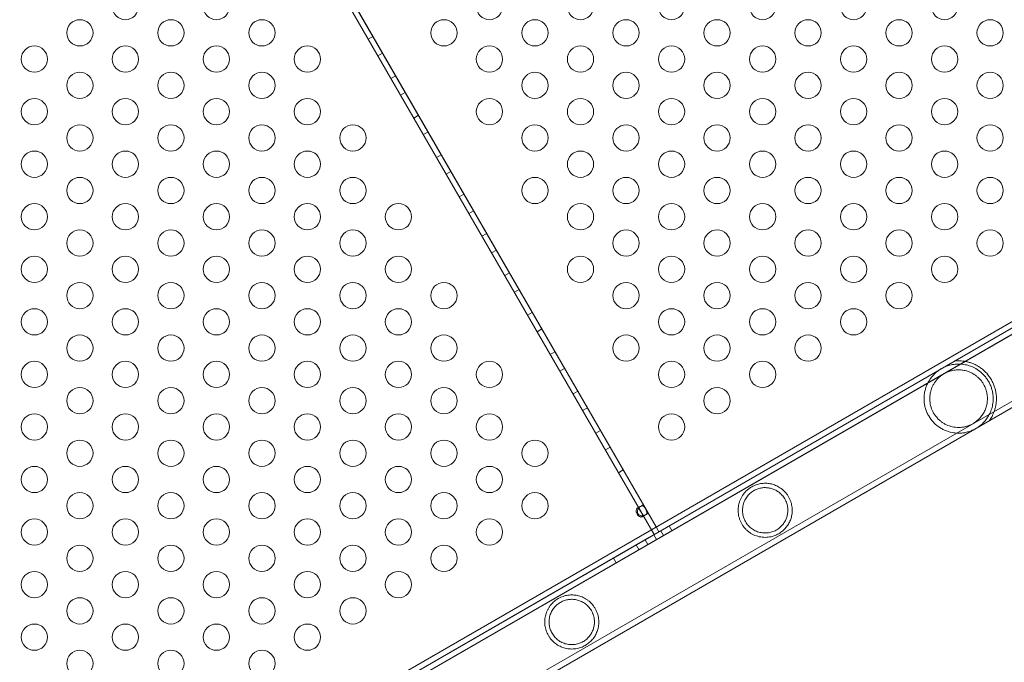
# Model space of a CAD drawing. Extents: x -4813 to -3893, y -730 to -112.
# Drawn here: x -4207 to -4188, y -454 to -442 of the extents above; entities that cross this region are included whole.
import ezdxf

# ---------------------------------------------------------------- set-up
doc = ezdxf.new("R2010")
doc.units = 0
doc.header["$MEASUREMENT"] = 0
doc.header["$PDMODE"] = 68
doc.header["$PDSIZE"] = 5
doc.styles.get("Standard").update_dxf_attribs({"font": 'Helvetica LT 57 Condensed_0.ttf'})
doc.dimstyles.new('FEET-METERS', dxfattribs={"dimtxt": 12, "dimasz": 7, "dimexe": 3, "dimexo": 3, "dimgap": 3, "dimtad": 0, "dimdec": 1, "dimzin": 3, "dimdsep": 46, "dimlunit": 4, "dimtxsty": 'Standard', "dimcen": 0.09, "dimadec": 0, "dimazin": 0, "dimtfac": 2, "dimtdec": 1, "dimtofl": 0, "dimtmove": 0, "dimatfit": 3, "dimfxl": 1, "dimfrac": 2, "dimtolj": 1, "dimtzin": 3, "dimarcsym": 0})

# ---------------------------------------------------------------- blocks, each defined once
blk = doc.blocks.new('*D151')
at = {"color": 0, "lineweight": -2, "transparency": 16777216}
for p, q in [((-4547.752, -282.307), (-4547.752, -126.436)), ((-3960.844, -441.632), (-3960.844, -126.436)), ((-4540.752, -129.436), (-4369.771, -129.436)), ((-3967.844, -129.436), (-4259.536, -129.436))]:
    blk.add_line(p, q, dxfattribs=at)
at = {"color": 0, "lineweight": 0, "transparency": 16777216}
for points in [[(-4540.752, -128.269), (-4540.752, -130.603), (-4547.752, -129.436)], [(-3967.844, -128.269), (-3967.844, -130.603), (-3960.844, -129.436)]]:
    blk.add_solid(points, dxfattribs=at)
at = {"layer": 'DEFPOINTS', "color": 0, "lineweight": 0, "transparency": 16777216}
for p in [(-4547.752, -129.436), (-4547.752, -285.307), (-3960.844, -444.632)]:
    blk.add_point(p, dxfattribs=at)
at = {"color": 0, "lineweight": 0, "transparency": 16777216, "insert": (-4314.654, -129.436), "char_height": 12, "attachment_point": 5}
blk.add_mtext('\\A1;48\'-11" [14.9M]', dxfattribs=at)
blk = doc.blocks.new('*D152')
at = {"color": 0, "lineweight": -2, "transparency": 16777216}
for p, q in [((-4299.588, -159.37), (-4584.384, -159.37)), ((-4581.384, -166.37), (-4581.384, -325.029)), ((-4581.384, -677.368), (-4581.384, -427.197)), ((-4171.587, -684.368), (-4584.384, -684.368))]:
    blk.add_line(p, q, dxfattribs=at)
at = {"color": 0, "lineweight": 0, "transparency": 16777216}
for points in [[(-4582.551, -166.37), (-4580.217, -166.37), (-4581.384, -159.37)], [(-4582.551, -677.368), (-4580.217, -677.368), (-4581.384, -684.368)]]:
    blk.add_solid(points, dxfattribs=at)
at = {"layer": 'DEFPOINTS', "color": 0, "lineweight": 0, "transparency": 16777216}
for p in [(-4296.588, -159.37), (-4581.384, -684.368), (-4168.587, -684.368)]:
    blk.add_point(p, dxfattribs=at)
at = {"color": 0, "lineweight": 0, "transparency": 16777216, "insert": (-4581.384, -376.113), "char_height": 12, "attachment_point": 5, "rotation": 90}
blk.add_mtext('\\A1;43\'-9" [13.3M]', dxfattribs=at)
blk = doc.blocks.new('new block')
at = {"color": 0, "linetype": 'Continuous', "lineweight": 0}
for p, q in [((-4158.573, -430.807), (-4217.509, -464.834)), ((-4217.457, -464.924), (-4158.521, -430.897)), ((-4158.403, -430.831), (-4217.456, -464.925)), ((-4217.404, -465.015), (-4158.619, -431.076)), ((-4194.862, -451.881), (-4206.862, -431.096)), ((-4206.719, -431.136), (-4194.825, -451.737)), ((-4194.825, -451.737), (-4206.719, -431.136)), ((-4213.712, -462.763), (-4160.105, -431.814)), ((-4213.658, -462.858), (-4160.051, -431.908)), ((-4213.109, -463.808), (-4159.502, -432.858)), ((-4213.055, -463.902), (-4159.448, -432.952)), ((-4200.304, -442.455), (-4200.214, -442.403)), ((-4200.121, -442.772), (-4200.031, -442.72)), ((-4199.871, -443.205), (-4199.781, -443.153)), ((-4199.688, -443.522), (-4199.598, -443.47)), ((-4199.438, -443.955), (-4199.348, -443.903)), ((-4199.255, -444.272), (-4199.165, -444.22)), ((-4199.005, -444.705), (-4198.915, -444.653)), ((-4198.822, -445.022), (-4198.732, -444.97)), ((-4182.828, -444.933), (-4194.772, -451.829)), ((-4198.572, -445.455), (-4198.482, -445.403)), ((-4198.389, -445.772), (-4198.299, -445.72)), ((-4198.139, -446.205), (-4198.049, -446.153)), ((-4197.956, -446.522), (-4197.866, -446.47)), ((-4197.706, -446.955), (-4197.616, -446.903)), ((-4197.523, -447.272), (-4197.433, -447.22)), ((-4197.273, -447.705), (-4197.183, -447.653)), ((-4197.09, -448.022), (-4197, -447.97)), ((-4196.84, -448.455), (-4196.75, -448.403)), ((-4196.657, -448.772), (-4196.567, -448.72)), ((-4196.407, -449.205), (-4196.317, -449.153)), ((-4196.224, -449.522), (-4196.134, -449.47)), ((-4195.974, -449.955), (-4195.884, -449.903)), ((-4195.791, -450.272), (-4195.701, -450.22)), ((-4195.541, -450.705), (-4195.451, -450.653)), ((-4195.185, -451.382), (-4195.122, -451.345)), ((-4195.122, -451.345), (-4195.069, -451.315)), ((-4195.028, -451.507), (-4195.092, -451.544)), ((-4195.028, -451.507), (-4194.975, -451.477)), ((-4194.524, -451.806), (-4194.576, -451.716)), ((-4194.772, -451.829), (-4194.952, -451.933)), ((-4194.819, -451.976), (-4194.871, -451.886)), ((-4194.825, -451.737), (-4194.772, -451.829)), ((-4194.772, -451.829), (-4194.825, -451.737)), ((-4194.686, -451.899), (-4194.738, -451.809)), ((-4194.952, -451.933), (-4206.896, -458.829)), ((-4195.153, -452.169), (-4195.205, -452.079)), ((-4194.981, -452.07), (-4195.033, -451.98)), ((-4195.586, -452.419), (-4195.638, -452.329))]:
    blk.add_line(p, q, dxfattribs=at)
for centre in [(-4204.925, -441.834), (-4203.193, -441.834), (-4197.997, -441.834), (-4196.265, -441.834), (-4194.532, -441.834), (-4192.8, -441.834), (-4191.068, -441.834), (-4189.336, -441.834), (-4205.791, -442.334), (-4204.059, -442.334), (-4202.327, -442.334), (-4198.863, -442.334), (-4197.131, -442.334), (-4195.398, -442.334), (-4193.666, -442.334), (-4191.934, -442.334), (-4190.202, -442.334), (-4188.47, -442.334), (-4206.657, -442.834), (-4204.925, -442.834), (-4203.193, -442.834), (-4201.461, -442.834), (-4197.997, -442.834), (-4196.265, -442.834), (-4194.532, -442.834), (-4192.8, -442.834), (-4191.068, -442.834), (-4189.336, -442.834), (-4205.791, -443.334), (-4204.059, -443.334), (-4202.327, -443.334), (-4197.131, -443.334), (-4195.398, -443.334), (-4193.666, -443.334), (-4191.934, -443.334), (-4190.202, -443.334), (-4188.47, -443.334), (-4206.657, -443.834), (-4204.925, -443.834), (-4203.193, -443.834), (-4201.461, -443.834), (-4197.997, -443.834), (-4196.265, -443.834), (-4194.532, -443.834), (-4192.8, -443.834), (-4191.068, -443.834), (-4189.336, -443.834), (-4205.791, -444.334), (-4204.059, -444.334), (-4202.327, -444.334), (-4200.595, -444.334), (-4197.131, -444.334), (-4195.398, -444.334), (-4193.666, -444.334), (-4191.934, -444.334), (-4190.202, -444.334), (-4188.47, -444.334), (-4206.657, -444.834), (-4204.925, -444.834), (-4203.193, -444.834), (-4201.461, -444.834), (-4196.265, -444.834), (-4194.532, -444.834), (-4192.8, -444.834), (-4191.068, -444.834), (-4189.336, -444.834), (-4205.791, -445.334), (-4204.059, -445.334), (-4202.327, -445.334), (-4200.595, -445.334), (-4197.131, -445.334), (-4195.398, -445.334), (-4193.666, -445.334), (-4191.934, -445.334), (-4190.202, -445.334), (-4188.47, -445.334), (-4206.657, -445.834), (-4204.925, -445.834), (-4203.193, -445.834), (-4201.461, -445.834), (-4199.729, -445.834), (-4196.265, -445.834), (-4194.532, -445.834), (-4192.8, -445.834), (-4191.068, -445.834), (-4189.336, -445.834), (-4205.791, -446.334), (-4204.059, -446.334), (-4202.327, -446.334), (-4200.595, -446.334), (-4195.398, -446.334), (-4193.666, -446.334), (-4191.934, -446.334), (-4190.202, -446.334), (-4188.47, -446.334), (-4206.657, -446.834), (-4204.925, -446.834), (-4203.193, -446.834), (-4201.461, -446.834), (-4199.729, -446.834), (-4196.265, -446.834), (-4194.532, -446.834), (-4192.8, -446.834), (-4191.068, -446.834), (-4189.336, -446.834), (-4205.791, -447.334), (-4204.059, -447.334), (-4202.327, -447.334), (-4200.595, -447.334), (-4198.863, -447.334), (-4195.398, -447.334), (-4193.666, -447.334), (-4191.934, -447.334), (-4190.202, -447.334), (-4206.657, -447.834), (-4204.925, -447.834), (-4203.193, -447.834), (-4201.461, -447.834), (-4199.729, -447.834), (-4194.532, -447.834), (-4192.8, -447.834), (-4191.068, -447.834), (-4205.791, -448.334), (-4204.059, -448.334), (-4202.327, -448.334), (-4200.595, -448.334), (-4198.863, -448.334), (-4195.398, -448.334), (-4193.666, -448.334), (-4191.934, -448.334), (-4206.657, -448.834), (-4204.925, -448.834), (-4203.193, -448.834), (-4201.461, -448.834), (-4199.729, -448.834), (-4197.997, -448.834), (-4194.532, -448.834), (-4192.8, -448.834), (-4205.791, -449.334), (-4204.059, -449.334), (-4202.327, -449.334), (-4200.595, -449.334), (-4198.863, -449.334), (-4193.666, -449.334), (-4206.657, -449.834), (-4204.925, -449.834), (-4203.193, -449.834), (-4201.461, -449.834), (-4199.729, -449.834), (-4197.997, -449.834), (-4194.532, -449.834), (-4205.791, -450.334), (-4204.059, -450.334), (-4202.327, -450.334), (-4200.595, -450.334), (-4198.863, -450.334), (-4197.131, -450.334), (-4206.657, -450.834), (-4204.925, -450.834), (-4203.193, -450.834), (-4201.461, -450.834), (-4199.729, -450.834), (-4197.997, -450.834), (-4205.791, -451.334), (-4204.059, -451.334), (-4202.327, -451.334), (-4200.595, -451.334), (-4198.863, -451.334), (-4197.131, -451.334), (-4206.657, -451.834), (-4204.925, -451.834), (-4203.193, -451.834), (-4201.461, -451.834), (-4199.729, -451.834), (-4197.997, -451.834), (-4205.791, -452.334), (-4204.059, -452.334), (-4202.327, -452.334), (-4200.595, -452.334), (-4198.863, -452.334), (-4206.657, -452.834), (-4204.925, -452.834), (-4203.193, -452.834), (-4201.461, -452.834), (-4199.729, -452.834), (-4205.791, -453.334), (-4204.059, -453.334), (-4202.327, -453.334), (-4200.595, -453.334), (-4206.657, -453.834), (-4204.925, -453.834), (-4203.193, -453.834), (-4201.461, -453.834), (-4205.791, -454.334), (-4204.059, -454.334), (-4202.327, -454.334)]:
    blk.add_circle(centre, 0.25, dxfattribs=at)
for points, knots in [([(-4188.5, -448.967), (-4188.507, -448.956), (-4188.514, -448.944), (-4188.528, -448.923), (-4188.535, -448.913), (-4188.55, -448.893), (-4188.558, -448.883), (-4188.574, -448.864), (-4188.582, -448.855), (-4188.607, -448.828), (-4188.623, -448.812), (-4188.649, -448.79), (-4188.658, -448.783), (-4188.675, -448.77), (-4188.684, -448.763), (-4188.727, -448.733), (-4188.761, -448.714), (-4188.829, -448.682), (-4188.863, -448.67), (-4188.93, -448.652), (-4188.962, -448.646), (-4189.026, -448.639), (-4189.058, -448.637), (-4189.122, -448.639), (-4189.154, -448.642), (-4189.202, -448.651), (-4189.218, -448.655), (-4189.251, -448.663), (-4189.267, -448.668), (-4189.301, -448.68), (-4189.319, -448.686), (-4189.354, -448.702), (-4189.373, -448.711), (-4189.411, -448.733), (-4189.43, -448.745), (-4189.46, -448.766), (-4189.47, -448.773), (-4189.489, -448.789), (-4189.499, -448.797), (-4189.518, -448.814), (-4189.527, -448.823), (-4189.545, -448.841), (-4189.554, -448.85), (-4189.579, -448.879), (-4189.595, -448.899), (-4189.616, -448.929), (-4189.623, -448.94), (-4189.636, -448.961), (-4189.642, -448.972), (-4189.66, -449.004), (-4189.67, -449.027), (-4189.689, -449.072), (-4189.696, -449.095), (-4189.706, -449.13), (-4189.709, -449.142), (-4189.715, -449.166), (-4189.717, -449.178), (-4189.727, -449.239), (-4189.729, -449.288), (-4189.724, -449.362), (-4189.721, -449.387), (-4189.712, -449.437), (-4189.707, -449.461), (-4189.692, -449.509), (-4189.683, -449.533), (-4189.668, -449.568), (-4189.663, -449.579), (-4189.652, -449.602), (-4189.646, -449.613), (-4189.639, -449.624)], [0.06181856, 0.06181856, 0.06181856, 0.06181856, 0.06278565, 0.06278565, 0.06375274, 0.06375274, 0.06471983, 0.06471983, 0.06568692, 0.06568692, 0.06762109, 0.06762109, 0.06858818, 0.06858818, 0.06955527, 0.06955527, 0.07342362, 0.07342362, 0.07729197, 0.07729197, 0.08116032, 0.08116032, 0.08502867, 0.08502867, 0.08889702, 0.08889702, 0.0908312, 0.0908312, 0.09276537, 0.09276537, 0.09469955, 0.09469955, 0.09663372, 0.09663372, 0.0985679, 0.0985679, 0.09953499, 0.09953499, 0.10050207, 0.10050207, 0.10146916, 0.10146916, 0.10243625, 0.10243625, 0.10437043, 0.10437043, 0.10533751, 0.10533751, 0.1063046, 0.1063046, 0.10823878, 0.10823878, 0.11017295, 0.11017295, 0.11114004, 0.11114004, 0.11210713, 0.11210713, 0.11597548, 0.11597548, 0.11790965, 0.11790965, 0.11984383, 0.11984383, 0.12177801, 0.12177801, 0.12274509, 0.12274509, 0.12371218, 0.12371218, 0.12371218, 0.12371218]), ([(-4188.446, -448.935), (-4188.472, -448.891), (-4188.502, -448.85), (-4188.544, -448.803), (-4188.553, -448.794), (-4188.571, -448.776), (-4188.58, -448.768), (-4188.607, -448.743), (-4188.627, -448.728), (-4188.666, -448.699), (-4188.686, -448.686), (-4188.728, -448.661), (-4188.749, -448.65), (-4188.791, -448.631), (-4188.813, -448.623), (-4188.855, -448.608), (-4188.877, -448.601), (-4188.919, -448.591), (-4188.94, -448.587), (-4188.98, -448.581), (-4189, -448.579), (-4189.028, -448.577), (-4189.037, -448.576), (-4189.054, -448.576), (-4189.063, -448.575), (-4189.087, -448.575), (-4189.101, -448.576), (-4189.119, -448.577), (-4189.124, -448.577), (-4189.132, -448.578), (-4189.136, -448.578), (-4189.141, -448.579), (-4189.142, -448.579), (-4189.144, -448.579), (-4189.145, -448.579), (-4189.145, -448.579)], [0.06223492, 0.06223492, 0.06223492, 0.06223492, 0.06613302, 0.06613302, 0.06710755, 0.06710755, 0.06808207, 0.06808207, 0.07003113, 0.07003113, 0.07198018, 0.07198018, 0.07392923, 0.07392923, 0.07587828, 0.07587828, 0.07782733, 0.07782733, 0.07977639, 0.07977639, 0.08172544, 0.08172544, 0.08269997, 0.08269997, 0.08367449, 0.08367449, 0.08562354, 0.08562354, 0.08659807, 0.08659807, 0.0875726, 0.0875726, 0.08854712, 0.08854712, 0.08921524, 0.08921524, 0.08921524, 0.08921524]), ([(-4188.595, -449.021), (-4188.605, -449.004), (-4188.616, -448.987), (-4188.634, -448.962), (-4188.64, -448.954), (-4188.653, -448.939), (-4188.659, -448.931), (-4188.679, -448.91), (-4188.693, -448.897), (-4188.721, -448.872), (-4188.735, -448.861), (-4188.763, -448.84), (-4188.778, -448.831), (-4188.807, -448.814), (-4188.821, -448.806), (-4188.865, -448.786), (-4188.893, -448.775), (-4188.951, -448.759), (-4188.979, -448.754), (-4189.037, -448.747), (-4189.065, -448.746), (-4189.122, -448.749), (-4189.151, -448.752), (-4189.209, -448.764), (-4189.239, -448.773), (-4189.284, -448.79), (-4189.299, -448.797), (-4189.33, -448.812), (-4189.345, -448.821), (-4189.376, -448.84), (-4189.391, -448.85), (-4189.413, -448.868), (-4189.421, -448.874), (-4189.435, -448.886), (-4189.443, -448.893), (-4189.479, -448.927), (-4189.504, -448.958), (-4189.538, -449.01), (-4189.549, -449.027), (-4189.567, -449.063), (-4189.575, -449.082), (-4189.59, -449.12), (-4189.596, -449.139), (-4189.606, -449.178), (-4189.61, -449.198), (-4189.616, -449.238), (-4189.617, -449.258), (-4189.619, -449.298), (-4189.618, -449.319), (-4189.613, -449.379), (-4189.606, -449.419), (-4189.588, -449.477), (-4189.581, -449.496), (-4189.564, -449.534), (-4189.555, -449.552), (-4189.545, -449.57)], [0.04939104, 0.04939104, 0.04939104, 0.04939104, 0.05093084, 0.05093084, 0.05170075, 0.05170075, 0.05247065, 0.05247065, 0.05401046, 0.05401046, 0.05555026, 0.05555026, 0.05709007, 0.05709007, 0.05862988, 0.05862988, 0.06170949, 0.06170949, 0.0647891, 0.0647891, 0.06786871, 0.06786871, 0.07094833, 0.07094833, 0.07402794, 0.07402794, 0.07556775, 0.07556775, 0.07710755, 0.07710755, 0.07864736, 0.07864736, 0.07941726, 0.07941726, 0.08018717, 0.08018717, 0.08326678, 0.08326678, 0.08480658, 0.08480658, 0.08634639, 0.08634639, 0.0878862, 0.0878862, 0.089426, 0.089426, 0.09096581, 0.09096581, 0.09250562, 0.09250562, 0.09558523, 0.09558523, 0.09712504, 0.09712504, 0.09866484, 0.09866484, 0.09866484, 0.09866484]), ([(-4189.639, -449.624), (-4189.614, -449.669), (-4189.583, -449.709), (-4189.54, -449.755), (-4189.531, -449.764), (-4189.512, -449.782), (-4189.503, -449.79), (-4189.474, -449.815), (-4189.454, -449.83), (-4189.412, -449.857), (-4189.391, -449.87), (-4189.347, -449.892), (-4189.324, -449.902), (-4189.255, -449.928), (-4189.207, -449.94), (-4189.134, -449.95), (-4189.109, -449.952), (-4189.06, -449.953), (-4189.035, -449.952), (-4188.998, -449.949), (-4188.985, -449.948), (-4188.96, -449.944), (-4188.948, -449.942), (-4188.91, -449.934), (-4188.885, -449.927), (-4188.849, -449.915), (-4188.837, -449.91), (-4188.814, -449.901), (-4188.803, -449.896), (-4188.781, -449.886), (-4188.771, -449.881), (-4188.75, -449.87), (-4188.74, -449.864), (-4188.712, -449.848), (-4188.696, -449.836), (-4188.664, -449.813), (-4188.65, -449.802), (-4188.61, -449.766), (-4188.587, -449.742), (-4188.545, -449.693), (-4188.527, -449.667), (-4188.502, -449.627), (-4188.494, -449.613), (-4188.479, -449.584), (-4188.472, -449.57), (-4188.453, -449.525), (-4188.442, -449.494), (-4188.425, -449.428), (-4188.419, -449.394), (-4188.413, -449.337), (-4188.412, -449.318), (-4188.412, -449.278), (-4188.413, -449.258), (-4188.417, -449.216), (-4188.42, -449.194), (-4188.428, -449.149), (-4188.434, -449.127), (-4188.444, -449.093), (-4188.448, -449.081), (-4188.457, -449.058), (-4188.461, -449.046), (-4188.476, -449.012), (-4188.488, -448.989), (-4188.5, -448.967)], [0, 0, 0, 0, 0.00386366, 0.00386366, 0.00482958, 0.00482958, 0.00579549, 0.00579549, 0.00772732, 0.00772732, 0.00965915, 0.00965915, 0.01159098, 0.01159098, 0.01545464, 0.01545464, 0.01738647, 0.01738647, 0.0193183, 0.0193183, 0.02028422, 0.02028422, 0.02125013, 0.02125013, 0.02318196, 0.02318196, 0.02414788, 0.02414788, 0.02511379, 0.02511379, 0.02607971, 0.02607971, 0.02704562, 0.02704562, 0.02897745, 0.02897745, 0.03090928, 0.03090928, 0.03477294, 0.03477294, 0.0386366, 0.0386366, 0.04056843, 0.04056843, 0.04250026, 0.04250026, 0.04636392, 0.04636392, 0.05022758, 0.05022758, 0.05215941, 0.05215941, 0.05409124, 0.05409124, 0.05602307, 0.05602307, 0.0579549, 0.0579549, 0.05892082, 0.05892082, 0.05988673, 0.05988673, 0.06181856, 0.06181856, 0.06181856, 0.06181856]), ([(-4189.545, -449.57), (-4189.524, -449.605), (-4189.5, -449.638), (-4189.459, -449.682), (-4189.444, -449.697), (-4189.413, -449.723), (-4189.397, -449.736), (-4189.364, -449.759), (-4189.347, -449.769), (-4189.311, -449.788), (-4189.293, -449.797), (-4189.236, -449.82), (-4189.198, -449.83), (-4189.138, -449.84), (-4189.118, -449.842), (-4189.077, -449.844), (-4189.056, -449.844), (-4189.016, -449.842), (-4188.995, -449.839), (-4188.965, -449.834), (-4188.955, -449.832), (-4188.936, -449.827), (-4188.926, -449.825), (-4188.898, -449.817), (-4188.88, -449.81), (-4188.845, -449.796), (-4188.828, -449.788), (-4188.78, -449.762), (-4188.752, -449.744), (-4188.714, -449.713), (-4188.702, -449.703), (-4188.68, -449.681), (-4188.669, -449.671), (-4188.64, -449.637), (-4188.623, -449.614), (-4188.6, -449.578), (-4188.592, -449.566), (-4188.579, -449.54), (-4188.573, -449.527), (-4188.555, -449.488), (-4188.546, -449.46), (-4188.531, -449.403), (-4188.526, -449.373), (-4188.522, -449.325), (-4188.521, -449.308), (-4188.521, -449.275), (-4188.522, -449.258), (-4188.525, -449.231), (-4188.526, -449.223), (-4188.529, -449.205), (-4188.53, -449.195), (-4188.536, -449.168), (-4188.541, -449.15), (-4188.552, -449.113), (-4188.559, -449.094), (-4188.571, -449.066), (-4188.576, -449.057), (-4188.585, -449.039), (-4188.59, -449.03), (-4188.595, -449.021)], [0, 0, 0, 0, 0.00308694, 0.00308694, 0.00463041, 0.00463041, 0.00617388, 0.00617388, 0.00771735, 0.00771735, 0.00926082, 0.00926082, 0.01234776, 0.01234776, 0.01389123, 0.01389123, 0.0154347, 0.0154347, 0.01697817, 0.01697817, 0.0177499, 0.0177499, 0.01852164, 0.01852164, 0.02006511, 0.02006511, 0.02160858, 0.02160858, 0.02469552, 0.02469552, 0.02623899, 0.02623899, 0.02778246, 0.02778246, 0.0308694, 0.0308694, 0.03241287, 0.03241287, 0.03395634, 0.03395634, 0.03704328, 0.03704328, 0.04013022, 0.04013022, 0.04167369, 0.04167369, 0.04321716, 0.04321716, 0.04398889, 0.04398889, 0.04476063, 0.04476063, 0.0463041, 0.0463041, 0.04784757, 0.04784757, 0.0486193, 0.0486193, 0.04939104, 0.04939104, 0.04939104, 0.04939104]), ([(-4188.487, -449.718), (-4188.487, -449.718), (-4188.486, -449.716), (-4188.481, -449.71), (-4188.479, -449.707), (-4188.474, -449.7), (-4188.472, -449.696), (-4188.462, -449.681), (-4188.454, -449.669), (-4188.438, -449.641), (-4188.43, -449.626), (-4188.413, -449.592), (-4188.405, -449.573), (-4188.391, -449.535), (-4188.384, -449.515), (-4188.372, -449.473), (-4188.367, -449.452), (-4188.358, -449.408), (-4188.355, -449.385), (-4188.349, -449.315), (-4188.349, -449.268), (-4188.356, -449.195), (-4188.36, -449.17), (-4188.371, -449.122), (-4188.377, -449.098), (-4188.392, -449.05), (-4188.401, -449.027), (-4188.422, -448.98), (-4188.434, -448.957), (-4188.446, -448.935)], [0.03523023, 0.03523023, 0.03523023, 0.03523023, 0.03695198, 0.03695198, 0.0379244, 0.0379244, 0.03889682, 0.03889682, 0.04084166, 0.04084166, 0.0427865, 0.0427865, 0.04473135, 0.04473135, 0.04667619, 0.04667619, 0.04862103, 0.04862103, 0.05056587, 0.05056587, 0.05445555, 0.05445555, 0.05640039, 0.05640039, 0.05834523, 0.05834523, 0.06029007, 0.06029007, 0.06223492, 0.06223492, 0.06223492, 0.06223492]), ([(-4192.305, -451.163), (-4192.314, -451.147), (-4192.325, -451.131), (-4192.347, -451.1), (-4192.359, -451.086), (-4192.377, -451.066), (-4192.384, -451.06), (-4192.396, -451.047), (-4192.403, -451.041), (-4192.422, -451.024), (-4192.436, -451.013), (-4192.462, -450.994), (-4192.476, -450.985), (-4192.503, -450.969), (-4192.517, -450.962), (-4192.558, -450.942), (-4192.585, -450.932), (-4192.626, -450.921), (-4192.64, -450.918), (-4192.667, -450.913), (-4192.681, -450.91), (-4192.722, -450.906), (-4192.749, -450.905), (-4192.803, -450.908), (-4192.831, -450.911), (-4192.873, -450.92), (-4192.887, -450.924), (-4192.915, -450.933), (-4192.929, -450.938), (-4192.957, -450.949), (-4192.971, -450.955), (-4193, -450.97), (-4193.014, -450.978), (-4193.042, -450.996), (-4193.056, -451.006), (-4193.077, -451.023), (-4193.084, -451.028), (-4193.097, -451.04), (-4193.104, -451.046), (-4193.137, -451.078), (-4193.16, -451.107), (-4193.191, -451.155), (-4193.201, -451.171), (-4193.218, -451.205), (-4193.226, -451.222), (-4193.239, -451.258), (-4193.245, -451.276), (-4193.254, -451.313), (-4193.258, -451.331), (-4193.263, -451.368), (-4193.264, -451.387), (-4193.265, -451.425), (-4193.265, -451.444), (-4193.26, -451.5), (-4193.253, -451.537), (-4193.236, -451.591), (-4193.229, -451.609), (-4193.214, -451.644), (-4193.206, -451.661), (-4193.196, -451.678)], [0.04594576, 0.04594576, 0.04594576, 0.04594576, 0.04738137, 0.04738137, 0.04881699, 0.04881699, 0.04953479, 0.04953479, 0.0502526, 0.0502526, 0.05168821, 0.05168821, 0.05312383, 0.05312383, 0.05455944, 0.05455944, 0.05743067, 0.05743067, 0.05886629, 0.05886629, 0.0603019, 0.0603019, 0.06317313, 0.06317313, 0.06604436, 0.06604436, 0.06747998, 0.06747998, 0.06891559, 0.06891559, 0.07035121, 0.07035121, 0.07178682, 0.07178682, 0.07322244, 0.07322244, 0.07394024, 0.07394024, 0.07465805, 0.07465805, 0.07752928, 0.07752928, 0.07896489, 0.07896489, 0.08040051, 0.08040051, 0.08183612, 0.08183612, 0.08327174, 0.08327174, 0.08470735, 0.08470735, 0.08614297, 0.08614297, 0.0890142, 0.0890142, 0.09044981, 0.09044981, 0.09188543, 0.09188543, 0.09188543, 0.09188543]), ([(-4193.196, -451.678), (-4193.177, -451.711), (-4193.155, -451.741), (-4193.116, -451.783), (-4193.103, -451.796), (-4193.074, -451.821), (-4193.059, -451.833), (-4193.013, -451.865), (-4192.98, -451.883), (-4192.909, -451.911), (-4192.873, -451.922), (-4192.817, -451.931), (-4192.798, -451.933), (-4192.76, -451.935), (-4192.741, -451.935), (-4192.703, -451.933), (-4192.685, -451.931), (-4192.648, -451.925), (-4192.63, -451.921), (-4192.594, -451.911), (-4192.577, -451.905), (-4192.545, -451.892), (-4192.529, -451.885), (-4192.484, -451.862), (-4192.457, -451.844), (-4192.409, -451.807), (-4192.388, -451.787), (-4192.35, -451.744), (-4192.333, -451.723), (-4192.304, -451.677), (-4192.291, -451.653), (-4192.274, -451.615), (-4192.269, -451.602), (-4192.26, -451.576), (-4192.256, -451.562), (-4192.245, -451.521), (-4192.24, -451.493), (-4192.236, -451.447), (-4192.236, -451.432), (-4192.236, -451.4), (-4192.237, -451.384), (-4192.24, -451.351), (-4192.243, -451.334), (-4192.25, -451.3), (-4192.254, -451.283), (-4192.265, -451.248), (-4192.272, -451.231), (-4192.287, -451.196), (-4192.295, -451.179), (-4192.305, -451.163)], [0, 0, 0, 0, 0.00287161, 0.00287161, 0.00430741, 0.00430741, 0.00574322, 0.00574322, 0.00861483, 0.00861483, 0.01148644, 0.01148644, 0.01292224, 0.01292224, 0.01435805, 0.01435805, 0.01579385, 0.01579385, 0.01722966, 0.01722966, 0.01866546, 0.01866546, 0.02010127, 0.02010127, 0.02297288, 0.02297288, 0.02584449, 0.02584449, 0.0287161, 0.0287161, 0.03158771, 0.03158771, 0.03302351, 0.03302351, 0.03445932, 0.03445932, 0.03733093, 0.03733093, 0.03876673, 0.03876673, 0.04020254, 0.04020254, 0.04163834, 0.04163834, 0.04307415, 0.04307415, 0.04450995, 0.04450995, 0.04594576, 0.04594576, 0.04594576, 0.04594576]), ([(-4192.377, -451.205), (-4192.385, -451.191), (-4192.393, -451.178), (-4192.411, -451.153), (-4192.421, -451.141), (-4192.442, -451.119), (-4192.452, -451.108), (-4192.474, -451.089), (-4192.485, -451.08), (-4192.52, -451.055), (-4192.543, -451.041), (-4192.589, -451.019), (-4192.613, -451.011), (-4192.661, -450.998), (-4192.684, -450.993), (-4192.731, -450.989), (-4192.755, -450.988), (-4192.803, -450.991), (-4192.827, -450.995), (-4192.874, -451.006), (-4192.898, -451.014), (-4192.933, -451.029), (-4192.945, -451.035), (-4192.969, -451.048), (-4192.981, -451.055), (-4193.004, -451.071), (-4193.015, -451.079), (-4193.037, -451.098), (-4193.048, -451.108), (-4193.079, -451.139), (-4193.098, -451.163), (-4193.123, -451.202), (-4193.131, -451.216), (-4193.145, -451.244), (-4193.151, -451.258), (-4193.161, -451.288), (-4193.166, -451.303), (-4193.173, -451.333), (-4193.176, -451.349), (-4193.182, -451.395), (-4193.183, -451.427), (-4193.179, -451.474), (-4193.177, -451.489), (-4193.171, -451.52), (-4193.167, -451.535), (-4193.157, -451.565), (-4193.152, -451.579), (-4193.139, -451.608), (-4193.132, -451.622), (-4193.124, -451.636)], [0.03796278, 0.03796278, 0.03796278, 0.03796278, 0.03914788, 0.03914788, 0.04033299, 0.04033299, 0.0415181, 0.0415181, 0.04270321, 0.04270321, 0.04507343, 0.04507343, 0.04744364, 0.04744364, 0.04981386, 0.04981386, 0.05218408, 0.05218408, 0.0545543, 0.0545543, 0.05692451, 0.05692451, 0.05810962, 0.05810962, 0.05929473, 0.05929473, 0.06047984, 0.06047984, 0.06166495, 0.06166495, 0.06403517, 0.06403517, 0.06522027, 0.06522027, 0.06640538, 0.06640538, 0.06759049, 0.06759049, 0.0687756, 0.0687756, 0.07114582, 0.07114582, 0.07233093, 0.07233093, 0.07351603, 0.07351603, 0.07470114, 0.07470114, 0.07588625, 0.07588625, 0.07588625, 0.07588625]), ([(-4195.122, -451.345), (-4195.114, -451.341), (-4195.107, -451.338), (-4195.093, -451.335), (-4195.087, -451.336), (-4195.071, -451.34), (-4195.063, -451.345), (-4195.051, -451.358), (-4195.045, -451.365), (-4195.033, -451.382), (-4195.029, -451.39), (-4195.023, -451.4), (-4195.018, -451.407), (-4195.011, -451.423), (-4195.008, -451.429), (-4195.003, -451.441), (-4195.001, -451.447), (-4194.999, -451.461), (-4194.999, -451.468), (-4195.003, -451.485), (-4195.008, -451.492), (-4195.025, -451.507), (-4195.036, -451.513), (-4195.062, -451.521), (-4195.075, -451.523), (-4195.103, -451.524), (-4195.117, -451.522), (-4195.139, -451.515), (-4195.148, -451.51), (-4195.163, -451.498), (-4195.169, -451.491), (-4195.176, -451.478), (-4195.179, -451.473), (-4195.182, -451.462), (-4195.183, -451.457), (-4195.183, -451.443), (-4195.183, -451.434), (-4195.178, -451.414), (-4195.174, -451.403), (-4195.162, -451.383), (-4195.155, -451.373), (-4195.143, -451.361), (-4195.139, -451.357), (-4195.13, -451.351), (-4195.126, -451.348), (-4195.122, -451.345)], [0, 0, 0, 0, 0.08968, 0.08968, 0.180339, 0.180339, 0.301561, 0.301561, 0.393372, 0.393372, 0.499569, 0.499569, 0.598898, 0.598898, 0.665716, 0.665716, 0.740362, 0.740362, 0.853057, 0.853057, 0.988073, 0.988073, 1.135025, 1.135025, 1.262031, 1.262031, 1.387412, 1.387412, 1.485179, 1.485179, 1.572199, 1.572199, 1.625541, 1.625541, 1.678542, 1.678542, 1.764098, 1.764098, 1.871318, 1.871318, 1.97755, 1.97755, 2.035941, 2.035941, 2.094139, 2.094139, 2.094139, 2.094139]), ([(-4193.124, -451.636), (-4193.108, -451.664), (-4193.09, -451.689), (-4193.058, -451.723), (-4193.047, -451.734), (-4193.024, -451.755), (-4193.011, -451.765), (-4192.973, -451.792), (-4192.946, -451.807), (-4192.902, -451.825), (-4192.887, -451.83), (-4192.857, -451.839), (-4192.842, -451.842), (-4192.811, -451.848), (-4192.796, -451.85), (-4192.765, -451.852), (-4192.749, -451.852), (-4192.703, -451.85), (-4192.673, -451.846), (-4192.63, -451.835), (-4192.616, -451.831), (-4192.588, -451.821), (-4192.575, -451.815), (-4192.55, -451.803), (-4192.538, -451.796), (-4192.515, -451.782), (-4192.504, -451.775), (-4192.473, -451.752), (-4192.454, -451.735), (-4192.429, -451.708), (-4192.421, -451.699), (-4192.406, -451.68), (-4192.399, -451.67), (-4192.379, -451.641), (-4192.367, -451.62), (-4192.348, -451.577), (-4192.34, -451.554), (-4192.327, -451.507), (-4192.323, -451.482), (-4192.319, -451.443), (-4192.319, -451.43), (-4192.319, -451.403), (-4192.32, -451.389), (-4192.323, -451.361), (-4192.325, -451.347), (-4192.331, -451.319), (-4192.335, -451.304), (-4192.344, -451.275), (-4192.349, -451.261), (-4192.359, -451.24), (-4192.362, -451.232), (-4192.369, -451.218), (-4192.373, -451.211), (-4192.377, -451.205)], [0, 0, 0, 0, 0.00237267, 0.00237267, 0.00355901, 0.00355901, 0.00474535, 0.00474535, 0.00711802, 0.00711802, 0.00830436, 0.00830436, 0.00949069, 0.00949069, 0.01067703, 0.01067703, 0.01186337, 0.01186337, 0.01423604, 0.01423604, 0.01542238, 0.01542238, 0.01660871, 0.01660871, 0.01779505, 0.01779505, 0.01898139, 0.01898139, 0.02135406, 0.02135406, 0.0225404, 0.0225404, 0.02372673, 0.02372673, 0.02609941, 0.02609941, 0.02847208, 0.02847208, 0.03084476, 0.03084476, 0.03203109, 0.03203109, 0.03321743, 0.03321743, 0.03440377, 0.03440377, 0.0355901, 0.0355901, 0.03677644, 0.03677644, 0.03736961, 0.03736961, 0.03796278, 0.03796278, 0.03796278, 0.03796278]), ([(-4195.185, -451.382), (-4195.188, -451.384), (-4195.191, -451.386), (-4195.197, -451.394), (-4195.2, -451.4), (-4195.204, -451.413), (-4195.205, -451.421), (-4195.205, -451.443), (-4195.203, -451.456), (-4195.192, -451.485), (-4195.183, -451.501), (-4195.163, -451.524), (-4195.153, -451.532), (-4195.134, -451.543), (-4195.125, -451.546), (-4195.111, -451.548), (-4195.106, -451.548), (-4195.096, -451.547), (-4195.092, -451.545), (-4195.086, -451.54), (-4195.084, -451.537), (-4195.082, -451.53), (-4195.081, -451.527), (-4195.081, -451.523)], [0, 0, 0, 0, 0.037575, 0.037575, 0.0785573, 0.0785573, 0.132871, 0.132871, 0.201886, 0.201886, 0.2884301, 0.2884301, 0.354633, 0.354633, 0.4113156, 0.4113156, 0.4542034, 0.4542034, 0.49116, 0.49116, 0.5279795, 0.5279795, 0.5625368, 0.5625368, 0.5625368, 0.5625368]), ([(-4195.162, -451.384), (-4195.164, -451.382), (-4195.165, -451.381), (-4195.17, -451.38), (-4195.174, -451.379), (-4195.18, -451.379), (-4195.183, -451.38), (-4195.185, -451.382)], [0.91072424, 0.91072424, 0.91072424, 0.91072424, 0.93192115, 0.93192115, 0.96849365, 0.96849365, 1.00273775, 1.00273775, 1.00273775, 1.00273775]), ([(-4195.081, -451.523), (-4195.081, -451.522), (-4195.082, -451.521), (-4195.083, -451.512), (-4195.085, -451.504), (-4195.094, -451.483), (-4195.101, -451.47), (-4195.117, -451.442), (-4195.125, -451.428), (-4195.14, -451.406), (-4195.146, -451.398), (-4195.156, -451.388), (-4195.159, -451.386), (-4195.162, -451.384)], [0.5625368, 0.5625368, 0.5625368, 0.5625368, 0.5729616, 0.5729616, 0.636578, 0.636578, 0.7192508, 0.7192508, 0.8047104, 0.8047104, 0.8755194, 0.8755194, 0.9107242, 0.9107242, 0.9107242, 0.9107242]), ([(-4196.174, -453.991), (-4196.142, -453.973), (-4196.115, -453.953), (-4196.067, -453.91), (-4196.046, -453.888), (-4196.017, -453.851), (-4196.008, -453.839), (-4195.992, -453.814), (-4195.984, -453.801), (-4195.963, -453.762), (-4195.952, -453.734), (-4195.937, -453.691), (-4195.933, -453.676), (-4195.926, -453.645), (-4195.923, -453.63), (-4195.917, -453.581), (-4195.915, -453.548), (-4195.919, -453.494), (-4195.921, -453.476), (-4195.927, -453.439), (-4195.932, -453.42), (-4195.94, -453.392), (-4195.943, -453.382), (-4195.95, -453.363), (-4195.954, -453.353), (-4195.962, -453.335), (-4195.966, -453.325), (-4195.975, -453.307), (-4195.98, -453.297), (-4195.996, -453.27), (-4196.007, -453.253), (-4196.032, -453.22), (-4196.045, -453.205), (-4196.072, -453.176), (-4196.086, -453.163), (-4196.115, -453.139), (-4196.13, -453.128), (-4196.175, -453.098), (-4196.204, -453.082), (-4196.249, -453.064), (-4196.264, -453.058), (-4196.295, -453.049), (-4196.309, -453.045), (-4196.354, -453.036), (-4196.384, -453.032), (-4196.428, -453.031), (-4196.443, -453.031), (-4196.473, -453.032), (-4196.489, -453.034), (-4196.534, -453.04), (-4196.564, -453.047), (-4196.61, -453.063), (-4196.626, -453.069), (-4196.657, -453.083), (-4196.673, -453.091), (-4196.688, -453.1)], [0, 0, 0, 0, 0.00312846, 0.00312846, 0.00625691, 0.00625691, 0.00782114, 0.00782114, 0.00938537, 0.00938537, 0.01251382, 0.01251382, 0.01407805, 0.01407805, 0.01564228, 0.01564228, 0.01877074, 0.01877074, 0.02033496, 0.02033496, 0.02189919, 0.02189919, 0.02268131, 0.02268131, 0.02346342, 0.02346342, 0.02424553, 0.02424553, 0.02502765, 0.02502765, 0.02659188, 0.02659188, 0.0281561, 0.0281561, 0.02972033, 0.02972033, 0.03128456, 0.03128456, 0.03441302, 0.03441302, 0.03597724, 0.03597724, 0.03754147, 0.03754147, 0.04066993, 0.04066993, 0.04223416, 0.04223416, 0.04379838, 0.04379838, 0.04692684, 0.04692684, 0.04849107, 0.04849107, 0.0500553, 0.0500553, 0.0500553, 0.0500553]), ([(-4196.688, -453.1), (-4196.701, -453.107), (-4196.714, -453.115), (-4196.739, -453.133), (-4196.752, -453.143), (-4196.789, -453.174), (-4196.812, -453.198), (-4196.844, -453.238), (-4196.854, -453.252), (-4196.872, -453.28), (-4196.881, -453.295), (-4196.897, -453.326), (-4196.904, -453.341), (-4196.916, -453.373), (-4196.922, -453.39), (-4196.936, -453.439), (-4196.942, -453.473), (-4196.947, -453.541), (-4196.946, -453.576), (-4196.939, -453.626), (-4196.937, -453.643), (-4196.929, -453.676), (-4196.924, -453.693), (-4196.908, -453.742), (-4196.894, -453.773), (-4196.868, -453.817), (-4196.859, -453.832), (-4196.839, -453.86), (-4196.828, -453.873), (-4196.794, -453.912), (-4196.769, -453.935), (-4196.714, -453.976), (-4196.685, -453.994), (-4196.639, -454.016), (-4196.623, -454.023), (-4196.591, -454.035), (-4196.575, -454.04), (-4196.525, -454.052), (-4196.491, -454.057), (-4196.44, -454.06), (-4196.423, -454.06), (-4196.388, -454.058), (-4196.372, -454.057), (-4196.338, -454.052), (-4196.322, -454.048), (-4196.289, -454.04), (-4196.273, -454.035), (-4196.243, -454.025), (-4196.228, -454.019), (-4196.2, -454.006), (-4196.187, -453.999), (-4196.174, -453.991)], [0.0500553, 0.0500553, 0.0500553, 0.0500553, 0.05134818, 0.05134818, 0.05264107, 0.05264107, 0.05522685, 0.05522685, 0.05651973, 0.05651973, 0.05781262, 0.05781262, 0.05910551, 0.05910551, 0.06039839, 0.06039839, 0.06298417, 0.06298417, 0.06556994, 0.06556994, 0.06686283, 0.06686283, 0.06815572, 0.06815572, 0.07074149, 0.07074149, 0.07203438, 0.07203438, 0.07332727, 0.07332727, 0.07591304, 0.07591304, 0.07849882, 0.07849882, 0.0797917, 0.0797917, 0.08108459, 0.08108459, 0.08367037, 0.08367037, 0.08496325, 0.08496325, 0.08625614, 0.08625614, 0.08754903, 0.08754903, 0.08884191, 0.08884191, 0.0901348, 0.0901348, 0.09142769, 0.09142769, 0.09142769, 0.09142769]), ([(-4196.647, -453.172), (-4196.669, -453.184), (-4196.69, -453.199), (-4196.73, -453.233), (-4196.75, -453.253), (-4196.785, -453.297), (-4196.8, -453.32), (-4196.82, -453.359), (-4196.826, -453.372), (-4196.837, -453.399), (-4196.842, -453.412), (-4196.854, -453.454), (-4196.859, -453.483), (-4196.864, -453.54), (-4196.863, -453.569), (-4196.858, -453.612), (-4196.855, -453.627), (-4196.849, -453.655), (-4196.845, -453.669), (-4196.836, -453.696), (-4196.83, -453.709), (-4196.819, -453.736), (-4196.812, -453.749), (-4196.79, -453.786), (-4196.773, -453.81), (-4196.745, -453.842), (-4196.735, -453.853), (-4196.713, -453.872), (-4196.702, -453.881), (-4196.668, -453.907), (-4196.643, -453.922), (-4196.604, -453.941), (-4196.59, -453.947), (-4196.563, -453.956), (-4196.549, -453.961), (-4196.522, -453.968), (-4196.507, -453.97), (-4196.479, -453.974), (-4196.464, -453.976), (-4196.421, -453.978), (-4196.393, -453.976), (-4196.352, -453.97), (-4196.338, -453.967), (-4196.311, -453.96), (-4196.298, -453.956), (-4196.261, -453.943), (-4196.237, -453.932), (-4196.215, -453.919)], [0.04069548, 0.04069548, 0.04069548, 0.04069548, 0.04287443, 0.04287443, 0.04505338, 0.04505338, 0.04723232, 0.04723232, 0.0483218, 0.0483218, 0.04941127, 0.04941127, 0.05159022, 0.05159022, 0.05376916, 0.05376916, 0.05485864, 0.05485864, 0.05594811, 0.05594811, 0.05703758, 0.05703758, 0.05812706, 0.05812706, 0.060306, 0.060306, 0.06139548, 0.06139548, 0.06248495, 0.06248495, 0.0646639, 0.0646639, 0.06575337, 0.06575337, 0.06684285, 0.06684285, 0.06793232, 0.06793232, 0.06902179, 0.06902179, 0.07120074, 0.07120074, 0.07229021, 0.07229021, 0.07337969, 0.07337969, 0.07555863, 0.07555863, 0.07555863, 0.07555863]), ([(-4196.215, -453.919), (-4196.19, -453.904), (-4196.167, -453.888), (-4196.127, -453.852), (-4196.109, -453.833), (-4196.084, -453.803), (-4196.077, -453.792), (-4196.063, -453.77), (-4196.056, -453.759), (-4196.038, -453.726), (-4196.028, -453.702), (-4196.016, -453.665), (-4196.013, -453.652), (-4196.007, -453.626), (-4196.005, -453.613), (-4195.999, -453.572), (-4195.999, -453.543), (-4196.002, -453.498), (-4196.004, -453.483), (-4196.009, -453.453), (-4196.013, -453.437), (-4196.02, -453.414), (-4196.023, -453.406), (-4196.028, -453.39), (-4196.031, -453.383), (-4196.041, -453.36), (-4196.049, -453.345), (-4196.066, -453.315), (-4196.075, -453.301), (-4196.095, -453.274), (-4196.106, -453.261), (-4196.139, -453.226), (-4196.163, -453.206), (-4196.2, -453.181), (-4196.213, -453.173), (-4196.238, -453.159), (-4196.25, -453.153), (-4196.276, -453.143), (-4196.288, -453.138), (-4196.314, -453.13), (-4196.327, -453.127), (-4196.365, -453.118), (-4196.391, -453.115), (-4196.441, -453.113), (-4196.467, -453.115), (-4196.506, -453.12), (-4196.519, -453.123), (-4196.544, -453.129), (-4196.557, -453.133), (-4196.583, -453.141), (-4196.596, -453.146), (-4196.621, -453.158), (-4196.634, -453.164), (-4196.647, -453.172)], [0, 0, 0, 0, 0.00254347, 0.00254347, 0.00508694, 0.00508694, 0.00635867, 0.00635867, 0.0076304, 0.0076304, 0.01017387, 0.01017387, 0.0114456, 0.0114456, 0.01271734, 0.01271734, 0.01526081, 0.01526081, 0.01653254, 0.01653254, 0.01780427, 0.01780427, 0.01844014, 0.01844014, 0.01907601, 0.01907601, 0.02034774, 0.02034774, 0.02161948, 0.02161948, 0.02289121, 0.02289121, 0.02543468, 0.02543468, 0.02670641, 0.02670641, 0.02797814, 0.02797814, 0.02924988, 0.02924988, 0.03052161, 0.03052161, 0.03306508, 0.03306508, 0.03560855, 0.03560855, 0.03688028, 0.03688028, 0.03815202, 0.03815202, 0.03942375, 0.03942375, 0.04069548, 0.04069548, 0.04069548, 0.04069548])]:
    blk.add_open_spline(points, degree=3, knots=knots, dxfattribs=at)
blk.add_open_spline([(-4195.185, -451.382), (-4195.164, -451.37), (-4195.143, -451.357), (-4195.122, -451.345)], degree=3, dxfattribs=at)
blk.add_open_spline([(-4195.185, -451.382), (-4195.164, -451.37), (-4195.143, -451.357), (-4195.122, -451.345)], degree=3, dxfattribs=at)
blk = doc.blocks.new('b505262')
at = {"lineweight": 0}
blk.add_blockref('new block', (439.719, 361.197), dxfattribs=at)

msp = doc.modelspace()

# ---------------------------------------------------------------- block references
at = {"lineweight": 0}
msp.add_blockref('b505262', (-439.719, -361.197), dxfattribs=at)

# ---------------------------------------------------------------- dimensions: what is measured, and where the dimension line sits
dim = msp.add_linear_dim(base=(-4547.752, -129.436), p1=(-3960.844, -444.632), p2=(-4547.752, -285.307), dimstyle='FEET-METERS', dxfattribs=at)
dim.commit()
dim.dimension.update_dxf_attribs({"geometry": '*D151', "text_midpoint": (-4314.654, -129.436), "dimtype": 160})
dim = msp.add_linear_dim(base=(-4581.384, -684.368), p1=(-4296.588, -159.37), p2=(-4168.587, -684.368), angle=90, dimstyle='FEET-METERS', dxfattribs=at)
dim.commit()
dim.dimension.update_dxf_attribs({"geometry": '*D152', "text_midpoint": (-4581.384, -376.113), "dimtype": 160})

doc.saveas('drawing.dxf')
